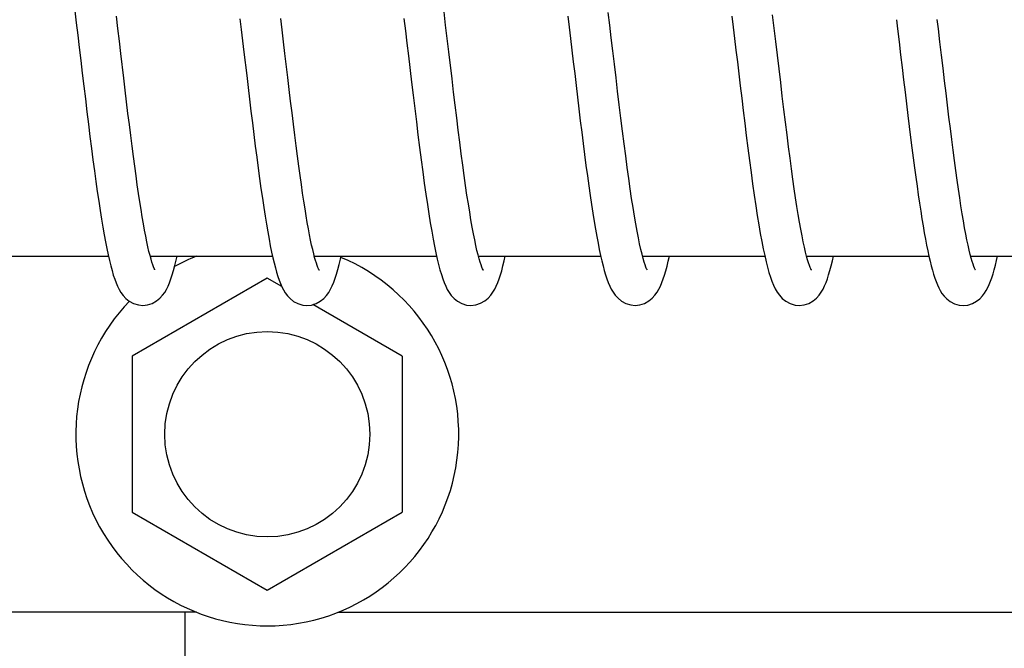
# Model space of a CAD drawing. Extents: x 25767 to 332327, y 9722 to 43838.
# Drawn here: x 30196 to 30232, y 20995 to 21018 of the extents above; entities that cross this region are included whole.
import ezdxf

# ---------------------------------------------------------------- set-up
doc = ezdxf.new("R2010")
doc.units = 0
doc.header["$LTSCALE"] = 30.734
doc.header["$MEASUREMENT"] = 0
for name, color, linetype in [('10__BV_1_BL49', 7, 'CONTINUOUS'), ('11002444_AF0_1_BL15', 7, 'CONTINUOUS'), ('1_5X17_6HE101_AF0_1_BL48', 7, 'CONTINUOUS'), ('PLASTINA_1_BL112', 7, 'CONTINUOUS'), ('SHTIR_1_BL32', 7, 'CONTINUOUS')]:
    doc.layers.add(name, color=color, linetype=linetype)

msp = doc.modelspace()

# ---------------------------------------------------------------- linework, layer by layer
at = {"layer": '10__BV_1_BL49', "color": 7, "linetype": 'Continuous'}
for p, q in [((30204.92595, 21008.78576), (30199.98961, 21005.93576)), ((30205.45711, 21008.4791), (30204.92595, 21008.78576)), ((30209.8623, 21005.93576), (30206.59514, 21007.82205)), ((30199.98961, 21005.93576), (30199.98961, 21000.23576)), ((30209.8623, 21005.93576), (30209.8623, 21000.23576)), ((30199.98961, 21000.23576), (30204.92595, 20997.38576)), ((30204.92595, 20997.38576), (30209.8623, 21000.23576))]:
    msp.add_line(p, q, dxfattribs=at)
msp.add_circle((30204.92595, 21003.08576), 3.75, dxfattribs=at)
for start, end in [(136.034752, 67.372862), (111.75852, 118.983987)]:
    msp.add_arc((30204.92595, 21003.08576), 7, start, end, dxfattribs=at)
at = {"layer": '11002444_AF0_1_BL15', "color": 7, "linetype": 'Continuous'}
msp.add_line((30201.92595, 20837.43286), (30201.92595, 20996.58576), dxfattribs=at)
at = {"layer": '1_5X17_6HE101_AF0_1_BL48', "color": 7, "linetype": 'Continuous'}
for p, q in [((30197.88954, 21018.55319), (30197.94279, 21018.11692)), ((30199.46299, 21017.90187), (30199.4079, 21018.3582)), ((30203.92564, 21018.25857), (30203.97336, 21017.864)), ((30205.46898, 21017.85201), (30205.41792, 21018.2761)), ((30209.92393, 21018.27044), (30209.97769, 21017.82613)), ((30211.44697, 21018.03329), (30211.38876, 21018.51397)), ((30215.91317, 21018.35972), (30215.96251, 21017.95343)), ((30217.44709, 21018.03354), (30217.39138, 21018.49335)), ((30221.91372, 21018.35651), (30221.96265, 21017.9531)), ((30223.46056, 21017.92244), (30223.40257, 21018.40281)), ((30227.92908, 21018.22752), (30227.96934, 21017.89483)), ((30229.46298, 21017.89951), (30229.42249, 21018.23553)), ((30197.94279, 21018.11692), (30197.99694, 21017.66789)), ((30199.51757, 21017.44569), (30199.46299, 21017.90187)), ((30203.97336, 21017.864), (30204.02188, 21017.45915)), ((30205.52029, 21017.42234), (30205.46898, 21017.85201)), ((30209.97769, 21017.82613), (30210.03228, 21017.37084)), ((30211.50541, 21017.54575), (30211.44697, 21018.03329)), ((30215.96251, 21017.95343), (30216.01236, 21017.53885)), ((30217.50343, 21017.56382), (30217.44709, 21018.03354)), ((30221.96265, 21017.9531), (30222.01218, 21017.54066)), ((30223.51904, 21017.43321), (30223.46056, 21017.92244)), ((30227.96934, 21017.89483), (30228.0268, 21017.41597)), ((30229.52101, 21017.41434), (30229.46298, 21017.89951)), ((30197.99694, 21017.66789), (30198.05177, 21017.20911)), ((30199.57153, 21016.99201), (30199.51757, 21017.44569)), ((30204.02188, 21017.45915), (30204.0713, 21017.04425)), ((30211.56396, 21017.05429), (30211.50541, 21017.54575)), ((30216.01236, 21017.53885), (30216.06266, 21017.11748)), ((30217.56041, 21017.08546), (30217.50343, 21017.56382)), ((30222.01218, 21017.54066), (30222.06238, 21017.11966)), ((30198.05177, 21017.20911), (30198.10715, 21016.74325)), ((30205.57182, 21016.98874), (30205.52029, 21017.42234)), ((30210.03228, 21017.37084), (30210.08771, 21016.90563)), ((30216.06266, 21017.11748), (30216.11336, 21016.69093)), ((30217.6181, 21016.59962), (30217.56041, 21017.08546)), ((30222.06238, 21017.11966), (30222.11332, 21016.69068)), ((30223.57807, 21016.93646), (30223.51904, 21017.43321)), ((30228.0268, 21017.41597), (30228.08303, 21016.94432)), ((30229.57806, 21016.93496), (30229.52101, 21017.41434)), ((30198.10715, 21016.74325), (30198.16292, 21016.2732)), ((30199.67773, 21016.09732), (30199.57153, 21016.99201)), ((30204.0713, 21017.04425), (30204.17248, 21016.19134)), ((30205.67531, 21016.11637), (30205.57182, 21016.98874)), ((30210.08771, 21016.90563), (30210.20126, 21015.95017)), ((30211.68074, 21016.07166), (30211.56396, 21017.05429)), ((30223.63738, 21016.43634), (30223.57807, 21016.93646)), ((30228.08303, 21016.94432), (30228.13809, 21016.48102)), ((30229.63415, 21016.46281), (30229.57806, 21016.93496)), ((30216.11336, 21016.69093), (30216.1644, 21016.26088)), ((30217.67638, 21016.10891), (30217.6181, 21016.59962)), ((30222.11332, 21016.69068), (30222.16506, 21016.25436)), ((30223.69681, 21015.93603), (30223.63738, 21016.43634)), ((30228.13809, 21016.48102), (30228.19204, 21016.02718)), ((30229.68931, 21015.99925), (30229.63415, 21016.46281)), ((30198.16292, 21016.2732), (30198.21891, 21015.80186)), ((30199.72996, 21015.65909), (30199.67773, 21016.09732)), ((30204.17248, 21016.19134), (30204.22406, 21015.7573)), ((30205.72705, 21015.6821), (30205.67531, 21016.11637)), ((30211.73869, 21015.58648), (30211.68074, 21016.07166)), ((30216.1644, 21016.26088), (30216.21572, 21015.82899)), ((30217.73528, 21015.61497), (30217.67638, 21016.10891)), ((30222.16506, 21016.25436), (30222.21766, 21015.81147)), ((30228.19204, 21016.02718), (30228.24491, 21015.58382)), ((30198.21891, 21015.80186), (30198.27497, 21015.33219)), ((30199.78161, 21015.22867), (30199.72996, 21015.65909)), ((30204.22406, 21015.7573), (30204.27611, 21015.3215)), ((30205.77865, 21015.25214), (30205.72705, 21015.6821)), ((30210.20126, 21015.95017), (30210.25911, 21015.46536)), ((30216.21572, 21015.82899), (30216.26727, 21015.39696)), ((30222.21766, 21015.81147), (30222.27119, 21015.36289)), ((30223.75606, 21015.44024), (30223.69681, 21015.93603)), ((30229.74356, 21015.54559), (30229.68931, 21015.99925)), ((30198.27497, 21015.33219), (30198.33096, 21014.86709)), ((30204.27611, 21015.3215), (30204.32851, 21014.88645)), ((30210.25911, 21015.46536), (30210.31742, 21014.98038)), ((30211.79612, 21015.10948), (30211.73869, 21015.58648)), ((30216.26727, 21015.39696), (30216.31899, 21014.9666)), ((30217.79446, 21015.12261), (30217.73528, 21015.61497)), ((30222.27119, 21015.36289), (30222.32575, 21014.90937)), ((30223.81483, 21014.95321), (30223.75606, 21015.44024)), ((30228.24491, 21015.58382), (30228.29673, 21015.15184)), ((30229.7969, 21015.10304), (30229.74356, 21015.54559)), ((30199.83268, 21014.80724), (30199.78161, 21015.22867)), ((30205.82997, 21014.82868), (30205.77865, 21015.25214)), ((30210.31742, 21014.98038), (30210.37599, 21014.49869)), ((30211.85297, 21014.64281), (30211.79612, 21015.10948)), ((30216.31899, 21014.9666), (30216.37085, 21014.53952)), ((30217.8537, 21014.63574), (30217.79446, 21015.12261)), ((30223.87283, 21014.47905), (30223.81483, 21014.95321)), ((30228.29673, 21015.15184), (30228.34758, 21014.73169)), ((30229.84937, 21014.67232), (30229.7969, 21015.10304)), ((30198.33096, 21014.86709), (30198.38672, 21014.40941)), ((30199.88316, 21014.39592), (30199.83268, 21014.80724)), ((30204.32851, 21014.88645), (30204.38112, 21014.45463)), ((30205.8809, 21014.41388), (30205.82997, 21014.82868)), ((30211.90911, 21014.18884), (30211.85297, 21014.64281)), ((30217.91269, 21014.15864), (30217.8537, 21014.63574)), ((30222.32575, 21014.90937), (30222.38132, 21014.45292)), ((30228.34758, 21014.73169), (30228.39751, 21014.32379)), ((30229.90102, 21014.25418), (30229.84937, 21014.67232)), ((30198.38672, 21014.40941), (30198.44208, 21013.96199)), ((30199.93304, 21013.9958), (30199.88316, 21014.39592)), ((30204.38112, 21014.45463), (30204.43382, 21014.02851)), ((30205.93133, 21014.00977), (30205.8809, 21014.41388)), ((30210.37599, 21014.49869), (30210.43463, 21014.02367)), ((30216.37085, 21014.53952), (30216.42273, 21014.11793)), ((30222.38132, 21014.45292), (30222.43801, 21013.9945)), ((30223.92974, 21014.02203), (30223.87283, 21014.47905)), ((30228.39751, 21014.32379), (30228.44659, 21013.92843)), ((30229.95187, 21013.84922), (30229.90102, 21014.25418)), ((30198.44208, 21013.96199), (30198.49694, 21013.5271)), ((30199.98233, 21013.60784), (30199.93304, 21013.9958)), ((30204.43382, 21014.02851), (30204.48647, 21013.61045)), ((30205.98114, 21013.61823), (30205.93133, 21014.00977)), ((30210.43463, 21014.02367), (30210.49315, 21013.55863)), ((30211.96449, 21013.74929), (30211.90911, 21014.18884)), ((30216.42273, 21014.11793), (30216.47454, 21013.70381)), ((30217.97117, 21013.69527), (30217.91269, 21014.15864)), ((30222.43801, 21013.9945), (30222.49548, 21013.53905)), ((30223.98541, 21013.58435), (30223.92974, 21014.02203)), ((30228.44659, 21013.92843), (30228.49488, 21013.54582)), ((30230.00197, 21013.458), (30229.95187, 21013.84922)), ((30198.49694, 21013.5271), (30198.55111, 21013.10736)), ((30200.03099, 21013.23307), (30199.98233, 21013.60784)), ((30204.48647, 21013.61045), (30204.53895, 21013.20248)), ((30206.0302, 21013.24085), (30205.98114, 21013.61823)), ((30210.49315, 21013.55863), (30210.55137, 21013.10669)), ((30212.01904, 21013.32582), (30211.96449, 21013.74929)), ((30216.47454, 21013.70381), (30216.52621, 21013.2991)), ((30218.02885, 21013.24939), (30217.97117, 21013.69527)), ((30222.49548, 21013.53905), (30222.55352, 21013.09015)), ((30224.03954, 21013.16925), (30223.98541, 21013.58435)), ((30228.49488, 21013.54582), (30228.54244, 21013.1761)), ((30200.079, 21012.87244), (30200.03099, 21013.23307)), ((30204.53895, 21013.20248), (30204.59112, 21012.80664)), ((30206.07841, 21012.87887), (30206.0302, 21013.24085)), ((30212.0727, 21012.92001), (30212.01904, 21013.32582)), ((30216.52621, 21013.2991), (30216.57763, 21012.90566)), ((30218.08537, 21012.82488), (30218.02885, 21013.24939)), ((30224.09235, 21012.77539), (30224.03954, 21013.16925)), ((30228.54244, 21013.1761), (30228.58934, 21012.81938)), ((30230.05134, 21013.08101), (30230.00197, 21013.458)), ((30198.55111, 21013.10736), (30198.60464, 21012.70363)), ((30200.12636, 21012.5265), (30200.079, 21012.87244)), ((30204.59112, 21012.80664), (30204.6429, 21012.42437)), ((30206.12562, 21012.53381), (30206.07841, 21012.87887)), ((30210.55137, 21013.10669), (30210.60909, 21012.67084)), ((30212.12536, 21012.53331), (30212.0727, 21012.92001)), ((30216.57763, 21012.90566), (30216.62872, 21012.52522)), ((30218.14067, 21012.42327), (30218.08537, 21012.82488)), ((30222.55352, 21013.09015), (30222.61183, 21012.65184)), ((30224.14389, 21012.40256), (30224.09235, 21012.77539)), ((30228.58934, 21012.81938), (30228.63564, 21012.47571)), ((30230.10002, 21012.7187), (30230.05134, 21013.08101)), ((30198.60464, 21012.70363), (30198.65748, 21012.31693)), ((30200.17307, 21012.1956), (30200.12636, 21012.5265)), ((30204.6429, 21012.42437), (30204.69417, 21012.05726)), ((30206.17187, 21012.20553), (30206.12562, 21012.53381)), ((30210.60909, 21012.67084), (30210.66614, 21012.25359)), ((30212.177, 21012.16666), (30212.12536, 21012.53331)), ((30216.62872, 21012.52522), (30216.6794, 21012.15933)), ((30218.19445, 21012.04688), (30218.14067, 21012.42327)), ((30222.61183, 21012.65184), (30222.67012, 21012.22767)), ((30224.19429, 21012.04997), (30224.14389, 21012.40256)), ((30228.63564, 21012.47571), (30228.68142, 21012.14503)), ((30230.14803, 21012.37149), (30230.10002, 21012.7187)), ((30198.65748, 21012.31693), (30198.70965, 21011.9476)), ((30200.21913, 21011.88001), (30200.17307, 21012.1956)), ((30204.69417, 21012.05726), (30204.74491, 21011.70608)), ((30206.21713, 21011.89436), (30206.17187, 21012.20553)), ((30210.66614, 21012.25359), (30210.72231, 21011.85759)), ((30212.2275, 21011.8212), (30212.177, 21012.16666)), ((30216.6794, 21012.15933), (30216.72959, 21011.80909)), ((30218.24693, 21011.69418), (30218.19445, 21012.04688)), ((30222.67012, 21012.22767), (30222.72813, 21011.82086)), ((30224.24367, 21011.71702), (30224.19429, 21012.04997)), ((30228.68142, 21012.14503), (30228.72671, 21011.82765)), ((30230.19539, 21012.03976), (30230.14803, 21012.37149)), ((30198.70965, 21011.9476), (30198.76116, 21011.596)), ((30200.26452, 21011.57997), (30200.21913, 21011.88001)), ((30204.74491, 21011.70608), (30204.79507, 21011.37169)), ((30206.26146, 21011.59992), (30206.21713, 21011.89436)), ((30210.72231, 21011.85759), (30210.7776, 21011.48358)), ((30212.27693, 21011.49692), (30212.2275, 21011.8212)), ((30216.72959, 21011.80909), (30216.77917, 21011.47555)), ((30218.29816, 21011.36456), (30218.24693, 21011.69418)), ((30222.72813, 21011.82086), (30222.78556, 21011.43443)), ((30224.29213, 21011.40317), (30224.24367, 21011.71702)), ((30228.72671, 21011.82765), (30228.77156, 21011.52362)), ((30230.24214, 21011.72388), (30230.19539, 21012.03976)), ((30230.28828, 21011.42417), (30230.24214, 21011.72388)), ((30198.76116, 21011.596), (30198.81202, 21011.26234)), ((30200.30924, 21011.29572), (30200.26452, 21011.57997)), ((30204.79507, 21011.37169), (30204.84463, 21011.05471)), ((30206.30492, 21011.32199), (30206.26146, 21011.59992)), ((30210.7776, 21011.48358), (30210.83193, 21011.13262)), ((30212.32527, 21011.1939), (30212.27693, 21011.49692)), ((30216.77917, 21011.47555), (30216.82814, 21011.15905)), ((30218.34825, 21011.05725), (30218.29816, 21011.36456)), ((30222.78556, 21011.43443), (30222.84223, 21011.07038)), ((30224.33979, 21011.10776), (30224.29213, 21011.40317)), ((30228.77156, 21011.52362), (30228.81599, 21011.23337)), ((30230.33381, 21011.14115), (30230.28828, 21011.42417)), ((30198.81202, 21011.26234), (30198.86225, 21010.94679)), ((30200.35327, 21011.02746), (30200.30924, 21011.29572)), ((30200.39658, 21010.77539), (30200.35327, 21011.02746)), ((30204.84463, 21011.05471), (30204.89354, 21010.75567)), ((30206.34752, 21011.06037), (30206.30492, 21011.32199)), ((30206.38931, 21010.81485), (30206.34752, 21011.06037)), ((30210.83193, 21011.13262), (30210.88536, 21010.8043)), ((30212.37255, 21010.91177), (30212.32527, 21011.1939)), ((30216.82814, 21011.15905), (30216.87644, 21010.86016)), ((30218.39729, 21010.77155), (30218.34825, 21011.05725)), ((30222.84223, 21011.07038), (30222.8978, 21010.73112)), ((30224.38665, 21010.831), (30224.33979, 21011.10776)), ((30228.81599, 21011.23337), (30228.86, 21010.95719)), ((30230.37875, 21010.87484), (30230.33381, 21011.14115)), ((30198.86225, 21010.94679), (30198.91187, 21010.6494)), ((30198.91187, 21010.6494), (30198.96093, 21010.37017)), ((30200.43915, 21010.53969), (30200.39658, 21010.77539)), ((30204.89354, 21010.75567), (30204.9418, 21010.47486)), ((30206.43028, 21010.58537), (30206.38931, 21010.81485)), ((30210.88536, 21010.8043), (30210.93793, 21010.49826)), ((30212.41877, 21010.6501), (30212.37255, 21010.91177)), ((30212.4639, 21010.40859), (30212.41877, 21010.6501)), ((30216.87644, 21010.86016), (30216.92412, 21010.57852)), ((30218.44532, 21010.50701), (30218.39729, 21010.77155)), ((30222.8978, 21010.73112), (30222.95242, 21010.41592)), ((30224.4328, 21010.57251), (30224.38665, 21010.831)), ((30228.86, 21010.95719), (30228.90361, 21010.69512)), ((30228.90361, 21010.69512), (30228.94684, 21010.44706)), ((30230.42297, 21010.62604), (30230.37875, 21010.87484)), ((30230.46635, 21010.39505), (30230.42297, 21010.62604)), ((30198.96093, 21010.37017), (30199.00948, 21010.10891)), ((30200.48091, 21010.32057), (30200.43915, 21010.53969)), ((30200.52182, 21010.11815), (30200.48091, 21010.32057)), ((30204.9418, 21010.47486), (30204.98938, 21010.2126)), ((30206.47045, 21010.37175), (30206.43028, 21010.58537)), ((30206.50974, 21010.17426), (30206.47045, 21010.37175)), ((30210.93793, 21010.49826), (30210.98969, 21010.21392)), ((30212.50795, 21010.18685), (30212.4639, 21010.40859)), ((30216.92412, 21010.57852), (30216.97123, 21010.314)), ((30216.97123, 21010.314), (30217.01784, 21010.06626)), ((30218.49244, 21010.26303), (30218.44532, 21010.50701)), ((30218.53852, 21010.04004), (30218.49244, 21010.26303)), ((30222.95242, 21010.41592), (30223.00608, 21010.12486)), ((30224.478, 21010.33361), (30224.4328, 21010.57251)), ((30224.52212, 21010.11494), (30224.478, 21010.33361)), ((30228.94684, 21010.44706), (30228.98974, 21010.21279)), ((30230.50874, 21010.18238), (30230.46635, 21010.39505)), ((30199.00948, 21010.10891), (30199.05759, 21009.86542)), ((30200.56175, 21009.93282), (30200.52182, 21010.11815)), ((30200.6006, 21009.76473), (30200.56175, 21009.93282)), ((30204.98938, 21010.2126), (30205.03636, 21009.96852)), ((30205.03636, 21009.96852), (30205.08279, 21009.74238)), ((30206.54809, 21009.99303), (30206.50974, 21010.17426)), ((30206.58541, 21009.82818), (30206.54809, 21009.99303)), ((30210.98969, 21010.21392), (30211.04071, 21009.95073)), ((30211.04071, 21009.95073), (30211.09111, 21009.70786)), ((30212.55081, 21009.98484), (30212.50795, 21010.18685)), ((30212.59243, 21009.80225), (30212.55081, 21009.98484)), ((30217.01784, 21010.06626), (30217.06402, 21009.83501)), ((30218.58365, 21009.83752), (30218.53852, 21010.04004)), ((30223.00608, 21010.12486), (30223.05896, 21009.85694)), ((30224.5649, 21009.91733), (30224.52212, 21010.11494)), ((30224.60607, 21009.74133), (30224.5649, 21009.91733)), ((30228.98974, 21010.21279), (30229.03233, 21009.99212)), ((30229.03233, 21009.99212), (30229.07469, 21009.78472)), ((30230.54999, 21009.98831), (30230.50874, 21010.18238)), ((30230.58988, 21009.8131), (30230.54999, 21009.98831)), ((30199.05759, 21009.86542), (30199.10535, 21009.63934)), ((30199.10535, 21009.63934), (30199.1529, 21009.43025)), ((30200.63809, 21009.6145), (30200.6006, 21009.76473)), ((30200.67396, 21009.48248), (30200.63809, 21009.6145)), ((30201.59381, 21009.43882), (30201.62719, 21009.58576)), ((30205.08279, 21009.74238), (30205.12881, 21009.53357)), ((30205.12881, 21009.53357), (30205.17452, 21009.34135)), ((30206.62158, 21009.67955), (30206.58541, 21009.82818)), ((30206.65643, 21009.54713), (30206.62158, 21009.67955)), ((30206.68976, 21009.4307), (30206.65643, 21009.54713)), ((30207.6037, 21009.48178), (30207.62706, 21009.58576)), ((30211.09111, 21009.70786), (30211.14099, 21009.48459)), ((30212.63254, 21009.63951), (30212.59243, 21009.80225)), ((30212.6709, 21009.49662), (30212.63254, 21009.63951)), ((30213.59025, 21009.42036), (30213.62808, 21009.58576)), ((30217.06402, 21009.83501), (30217.10988, 21009.61974)), ((30217.10988, 21009.61974), (30217.15555, 21009.42002)), ((30218.62714, 21009.65794), (30218.58365, 21009.83752)), ((30218.66852, 21009.50224), (30218.62714, 21009.65794)), ((30219.58546, 21009.40269), (30219.62766, 21009.58576)), ((30223.05896, 21009.85694), (30223.11122, 21009.61138)), ((30223.11122, 21009.61138), (30223.16311, 21009.38714)), ((30224.64534, 21009.58716), (30224.60607, 21009.74133)), ((30224.68237, 21009.45454), (30224.64534, 21009.58716)), ((30225.58759, 21009.41371), (30225.62726, 21009.58576)), ((30229.07469, 21009.78472), (30229.11685, 21009.59043)), ((30229.11685, 21009.59043), (30229.15902, 21009.40845)), ((30230.62818, 21009.65691), (30230.58988, 21009.8131)), ((30230.66467, 21009.51958), (30230.62818, 21009.65691)), ((30231.59283, 21009.43133), (30231.6282, 21009.58576)), ((30199.1529, 21009.43025), (30199.20041, 21009.23764)), ((30199.20041, 21009.23764), (30199.24811, 21009.06093)), ((30200.7078, 21009.36915), (30200.67396, 21009.48248)), ((30200.73913, 21009.27457), (30200.7078, 21009.36915)), ((30200.76724, 21009.19889), (30200.73913, 21009.27457)), ((30200.79145, 21009.14144), (30200.76724, 21009.19889)), ((30201.499, 21009.06908), (30201.54644, 21009.2461)), ((30201.54644, 21009.2461), (30201.59381, 21009.43882)), ((30205.17452, 21009.34135), (30205.22016, 21009.16451)), ((30205.22016, 21009.16451), (30205.26596, 21009.00209)), ((30206.72118, 21009.33051), (30206.68976, 21009.4307)), ((30206.75029, 21009.24652), (30206.72118, 21009.33051)), ((30206.77632, 21009.17922), (30206.75029, 21009.24652)), ((30206.79867, 21009.12814), (30206.77632, 21009.17922)), ((30207.50756, 21009.10237), (30207.5557, 21009.28426)), ((30207.5557, 21009.28426), (30207.6037, 21009.48178)), ((30211.14099, 21009.48459), (30211.19059, 21009.27981)), ((30211.19059, 21009.27981), (30211.24017, 21009.09245)), ((30212.70702, 21009.37414), (30212.6709, 21009.49662)), ((30212.74044, 21009.27203), (30212.70702, 21009.37414)), ((30212.77014, 21009.19124), (30212.74044, 21009.27203)), ((30212.79515, 21009.13153), (30212.77014, 21009.19124)), ((30213.49688, 21009.0603), (30213.54358, 21009.23234)), ((30213.54358, 21009.23234), (30213.59025, 21009.42036)), ((30217.15555, 21009.42002), (30217.20126, 21009.23504)), ((30217.20126, 21009.23504), (30217.24726, 21009.06419)), ((30218.70693, 21009.37186), (30218.66852, 21009.50224)), ((30218.74133, 21009.26771), (30218.70693, 21009.37186)), ((30218.77102, 21009.18845), (30218.74133, 21009.26771)), ((30218.79514, 21009.13229), (30218.77102, 21009.18845)), ((30219.49563, 21009.05613), (30219.54071, 21009.22281)), ((30219.54071, 21009.22281), (30219.58546, 21009.40269)), ((30223.16311, 21009.38714), (30223.21486, 21009.18319)), ((30223.21486, 21009.18319), (30223.26697, 21008.99752)), ((30224.71674, 21009.34303), (30224.68237, 21009.45454)), ((30224.74792, 21009.25211), (30224.71674, 21009.34303)), ((30224.77526, 21009.18111), (30224.74792, 21009.25211)), ((30224.79819, 21009.12877), (30224.77526, 21009.18111)), ((30225.49696, 21009.06388), (30225.54238, 21009.23197)), ((30225.54238, 21009.23197), (30225.58759, 21009.41371)), ((30229.15902, 21009.40845), (30229.20136, 21009.2382)), ((30229.20136, 21009.2382), (30229.24412, 21009.07912)), ((30230.69907, 21009.40092), (30230.66467, 21009.51958)), ((30230.731, 21009.30075), (30230.69907, 21009.40092)), ((30230.76004, 21009.21863), (30230.731, 21009.30075)), ((30230.78528, 21009.15504), (30230.76004, 21009.21863)), ((30231.50581, 21009.09294), (30231.54946, 21009.25577)), ((30231.54946, 21009.25577), (30231.59283, 21009.43133)), ((30199.24811, 21009.06093), (30199.29637, 21008.89919)), ((30199.29637, 21008.89919), (30199.34554, 21008.75153)), ((30200.80954, 21009.10418), (30200.79145, 21009.14144)), ((30200.81974, 21009.08617), (30200.80954, 21009.10418)), ((30200.81244, 21009.09573), (30200.81548, 21009.09189)), ((30200.81548, 21009.09189), (30200.81974, 21009.08617)), ((30201.40236, 21008.75816), (30201.4511, 21008.90669)), ((30201.4511, 21008.90669), (30201.499, 21009.06908)), ((30205.26596, 21009.00209), (30205.31237, 21008.85255)), ((30205.31237, 21008.85255), (30205.35987, 21008.71482)), ((30206.81489, 21009.09583), (30206.79867, 21009.12814)), ((30206.81316, 21009.09467), (30206.81641, 21009.09067)), ((30206.82299, 21009.08192), (30206.81489, 21009.09583)), ((30206.81641, 21009.09067), (30206.82299, 21009.08192)), ((30207.40898, 21008.78051), (30207.45881, 21008.93477)), ((30207.45881, 21008.93477), (30207.50756, 21009.10237)), ((30211.24017, 21009.09245), (30211.29008, 21008.92145)), ((30211.29008, 21008.92145), (30211.34075, 21008.7657)), ((30212.813, 21009.09471), (30212.79515, 21009.13153)), ((30212.81048, 21009.09426), (30212.81409, 21009.08979)), ((30212.82123, 21009.08015), (30212.813, 21009.09471)), ((30212.81409, 21009.08979), (30212.82123, 21009.08015)), ((30213.40151, 21008.75767), (30213.44968, 21008.9025)), ((30213.44968, 21008.9025), (30213.49688, 21009.0603)), ((30217.24726, 21009.06419), (30217.29401, 21008.90635)), ((30217.29401, 21008.90635), (30217.34202, 21008.76069)), ((30218.81186, 21009.09872), (30218.79514, 21009.13229)), ((30218.80869, 21009.09949), (30218.8123, 21009.0951)), ((30218.81957, 21009.08542), (30218.81186, 21009.09872)), ((30218.8123, 21009.0951), (30218.81957, 21009.08542)), ((30219.40245, 21008.75798), (30219.44973, 21008.90147)), ((30219.44973, 21008.90147), (30219.49563, 21009.05613)), ((30223.26697, 21008.99752), (30223.31992, 21008.82861)), ((30223.31992, 21008.82861), (30223.37468, 21008.67417)), ((30224.81441, 21009.09662), (30224.79819, 21009.12877)), ((30224.81119, 21009.09755), (30224.81482, 21009.09314)), ((30224.82202, 21009.0836), (30224.81441, 21009.09662)), ((30224.81482, 21009.09314), (30224.82202, 21009.0836)), ((30225.40384, 21008.7645), (30225.45092, 21008.90829)), ((30225.45092, 21008.90829), (30225.49696, 21009.06388)), ((30229.24412, 21009.07912), (30229.28764, 21008.93041)), ((30229.28764, 21008.93041), (30229.33207, 21008.79221)), ((30230.80603, 21009.10911), (30230.78528, 21009.15504)), ((30230.8193, 21009.08372), (30230.80603, 21009.10911)), ((30230.82156, 21009.07984), (30230.8193, 21009.08372)), ((30231.41624, 21008.80143), (30231.46148, 21008.9416)), ((30231.46148, 21008.9416), (30231.50581, 21009.09294)), ((30199.34554, 21008.75153), (30199.39659, 21008.61574)), ((30199.39659, 21008.61574), (30199.45054, 21008.49041)), ((30199.45054, 21008.49041), (30199.5094, 21008.37312)), ((30201.24002, 21008.37735), (30201.29832, 21008.49518)), ((30201.29832, 21008.49518), (30201.35182, 21008.62149)), ((30201.35182, 21008.62149), (30201.40236, 21008.75816)), ((30205.35987, 21008.71482), (30205.40942, 21008.58699)), ((30205.40942, 21008.58699), (30205.4621, 21008.4678)), ((30205.4621, 21008.4678), (30205.51992, 21008.35522)), ((30207.24216, 21008.38208), (30207.30215, 21008.50563)), ((30207.30215, 21008.50563), (30207.35715, 21008.63792)), ((30207.35715, 21008.63792), (30207.40898, 21008.78051)), ((30211.34075, 21008.7657), (30211.39296, 21008.62364)), ((30211.39296, 21008.62364), (30211.44757, 21008.49416)), ((30211.44757, 21008.49416), (30211.50678, 21008.37416)), ((30213.2405, 21008.38249), (30213.29835, 21008.4993)), ((30213.29835, 21008.4993), (30213.35143, 21008.62377)), ((30213.35143, 21008.62377), (30213.40151, 21008.75767)), ((30217.34202, 21008.76069), (30217.3922, 21008.62562)), ((30217.3922, 21008.62562), (30217.44559, 21008.49994)), ((30217.44559, 21008.49994), (30217.50412, 21008.38169)), ((30219.2423, 21008.38263), (30219.30016, 21008.49988)), ((30219.30016, 21008.49988), (30219.35295, 21008.62445)), ((30219.35295, 21008.62445), (30219.40245, 21008.75798)), ((30223.37468, 21008.67417), (30223.43249, 21008.53232)), ((30223.43249, 21008.53232), (30223.4952, 21008.40112)), ((30225.24582, 21008.38811), (30225.30276, 21008.50588)), ((30225.30276, 21008.50588), (30225.35481, 21008.63075)), ((30225.35481, 21008.63075), (30225.40384, 21008.7645)), ((30229.33207, 21008.79221), (30229.37768, 21008.66441)), ((30229.37768, 21008.66441), (30229.42524, 21008.54572)), ((30229.42524, 21008.54572), (30229.47536, 21008.43593)), ((30231.27039, 21008.44109), (30231.3213, 21008.55184)), ((30231.3213, 21008.55184), (30231.36974, 21008.67187)), ((30231.36974, 21008.67187), (30231.41624, 21008.80143)), ((30199.5094, 21008.37312), (30199.57531, 21008.26302)), ((30199.57531, 21008.26302), (30199.65409, 21008.15576)), ((30199.65409, 21008.15576), (30199.7551, 21008.04793)), ((30200.9986, 21008.05332), (30201.09756, 21008.16052)), ((30201.09756, 21008.16052), (30201.17502, 21008.26736)), ((30201.17502, 21008.26736), (30201.24002, 21008.37735)), ((30205.51992, 21008.35522), (30205.58506, 21008.24859)), ((30205.58506, 21008.24859), (30205.66327, 21008.14399)), ((30205.66327, 21008.14399), (30205.76383, 21008.03833)), ((30206.99066, 21008.04302), (30207.09477, 21008.15517)), ((30207.09477, 21008.15517), (30207.17506, 21008.26676)), ((30207.17506, 21008.26676), (30207.24216, 21008.38208)), ((30211.50678, 21008.37416), (30211.57299, 21008.26227)), ((30211.57299, 21008.26227), (30211.65198, 21008.15409)), ((30211.65198, 21008.15409), (30211.75286, 21008.04615)), ((30213.00123, 21008.05828), (30213.09932, 21008.16601)), ((30213.09932, 21008.16601), (30213.17608, 21008.27292)), ((30213.17608, 21008.27292), (30213.2405, 21008.38249)), ((30217.50412, 21008.38169), (30217.56987, 21008.27034)), ((30217.56987, 21008.27034), (30217.6487, 21008.1616)), ((30217.6487, 21008.1616), (30217.7502, 21008.05204)), ((30219.00069, 21008.05648), (30219.10006, 21008.16486)), ((30219.10006, 21008.16486), (30219.17752, 21008.27243)), ((30219.17752, 21008.27243), (30219.2423, 21008.38263)), ((30223.4952, 21008.40112), (30223.56508, 21008.27957)), ((30223.56508, 21008.27957), (30223.64802, 21008.16333)), ((30223.64802, 21008.16333), (30223.7541, 21008.04832)), ((30225.00632, 21008.05841), (30225.10517, 21008.16817)), ((30225.10517, 21008.16817), (30225.18188, 21008.27692)), ((30225.18188, 21008.27692), (30225.24582, 21008.38811)), ((30229.47536, 21008.43593), (30229.53065, 21008.33147)), ((30229.53065, 21008.33147), (30229.59385, 21008.23095)), ((30229.59385, 21008.23095), (30229.6708, 21008.1309)), ((30229.6708, 21008.1309), (30229.77132, 21008.0283)), ((30230.97868, 21008.03661), (30231.07622, 21008.1377)), ((30231.07622, 21008.1377), (30231.15181, 21008.23657)), ((30231.15181, 21008.23657), (30231.21465, 21008.33637)), ((30231.21465, 21008.33637), (30231.27039, 21008.44109)), ((30199.7551, 21008.04793), (30199.88101, 21007.94774)), ((30199.88101, 21007.94774), (30200.03879, 21007.86163)), ((30200.03879, 21007.86163), (30200.21427, 21007.80682)), ((30200.21427, 21007.80682), (30200.37552, 21007.79074)), ((30200.3727, 21007.79074), (30200.5479, 21007.80973)), ((30200.3727, 21007.79074), (30200.37552, 21007.79074)), ((30200.5479, 21007.80973), (30200.72068, 21007.86656)), ((30200.72068, 21007.86656), (30200.87534, 21007.95335)), ((30200.87534, 21007.95335), (30200.9986, 21008.05332)), ((30205.76383, 21008.03833), (30205.88909, 21007.94012)), ((30205.88909, 21007.94012), (30206.04557, 21007.85596)), ((30206.04557, 21007.85596), (30206.21917, 21007.80264)), ((30206.21917, 21007.80264), (30206.37641, 21007.78729)), ((30206.37384, 21007.78728), (30206.53658, 21007.80376)), ((30206.37384, 21007.78728), (30206.37641, 21007.78729)), ((30206.53658, 21007.80376), (30206.70673, 21007.85692)), ((30206.70673, 21007.85692), (30206.86217, 21007.94109)), ((30206.86217, 21007.94109), (30206.99066, 21008.04302)), ((30211.75286, 21008.04615), (30211.87832, 21007.94627)), ((30211.87832, 21007.94627), (30212.03483, 21007.86075)), ((30212.03483, 21007.86075), (30212.20915, 21007.80603)), ((30212.20915, 21007.80603), (30212.37179, 21007.78965)), ((30212.36891, 21007.78965), (30212.54834, 21007.80957)), ((30212.36891, 21007.78965), (30212.37179, 21007.78965)), ((30212.54834, 21007.80957), (30212.72295, 21007.8682)), ((30212.72295, 21007.8682), (30212.87849, 21007.95709)), ((30212.87849, 21007.95709), (30213.00123, 21008.05828)), ((30217.7502, 21008.05204), (30217.87706, 21007.95019)), ((30217.87706, 21007.95019), (30218.03651, 21007.86266)), ((30218.03651, 21007.86266), (30218.2136, 21007.80724)), ((30218.2136, 21007.80724), (30218.37455, 21007.79123)), ((30218.3717, 21007.79123), (30218.54594, 21007.81)), ((30218.3717, 21007.79123), (30218.37455, 21007.79123)), ((30218.54594, 21007.81), (30218.72025, 21007.86725)), ((30218.72025, 21007.86725), (30218.87656, 21007.95525)), ((30218.87656, 21007.95525), (30219.00069, 21008.05648)), ((30223.7541, 21008.04832), (30223.885, 21007.94398)), ((30223.885, 21007.94398), (30224.04529, 21007.85732)), ((30224.04529, 21007.85732), (30224.22107, 21007.80356)), ((30224.22107, 21007.80356), (30224.37659, 21007.78857)), ((30224.3738, 21007.78857), (30224.55052, 21007.80793)), ((30224.3738, 21007.78857), (30224.37659, 21007.78857)), ((30224.55052, 21007.80793), (30224.72565, 21007.8663)), ((30224.72565, 21007.8663), (30224.8823, 21007.95571)), ((30224.8823, 21007.95571), (30225.00632, 21008.05841)), ((30229.77132, 21008.0283), (30229.89647, 21007.93314)), ((30229.89647, 21007.93314), (30230.05067, 21007.85285)), ((30230.05067, 21007.85285), (30230.22083, 21007.80248)), ((30230.22083, 21007.80248), (30230.37129, 21007.78841)), ((30230.36877, 21007.78842), (30230.37129, 21007.78841)), ((30230.36878, 21007.78842), (30230.53821, 21007.80623)), ((30230.53821, 21007.80623), (30230.70649, 21007.85993)), ((30230.70649, 21007.85993), (30230.85735, 21007.94186)), ((30230.85735, 21007.94186), (30230.97868, 21008.03661))]:
    msp.add_line(p, q, dxfattribs=at)
at = {"layer": 'PLASTINA_1_BL112', "color": 7, "linetype": 'Continuous'}
for p, q in [((30202.33163, 20996.58576), (30157.92595, 20996.58576)), ((30207.52028, 20996.58576), (30242.33163, 20996.58576))]:
    msp.add_line(p, q, dxfattribs=at)
at = {"layer": 'SHTIR_1_BL32', "color": 7, "linetype": 'Continuous'}
for p, q in [((30194.6464, 21009.58576), (30199.11754, 21009.58576)), ((30200.6459, 21009.58576), (30205.1173, 21009.58576)), ((30206.64627, 21009.58576), (30211.11839, 21009.58576)), ((30212.64697, 21009.58576), (30217.11765, 21009.58576)), ((30218.64632, 21009.58576), (30223.11715, 21009.58576)), ((30224.64573, 21009.58576), (30229.11794, 21009.58576)), ((30230.64709, 21009.58576), (30235.11791, 21009.58576))]:
    msp.add_line(p, q, dxfattribs=at)

doc.saveas('drawing.dxf')
